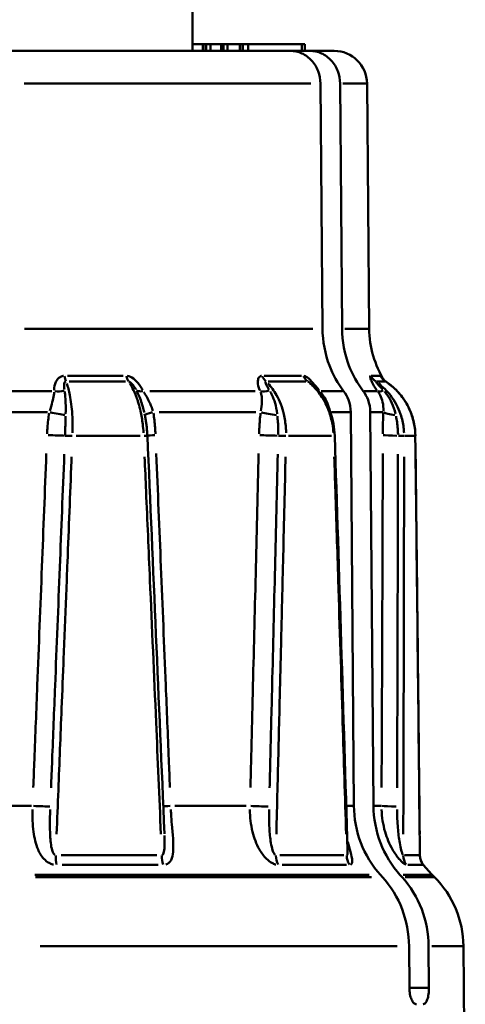
# Model space of a CAD drawing. Extents: x -136 to 7114, y 0 to 1033.
# Drawn here: x 802 to 816, y 454 to 484 of the extents above; entities that cross this region are included whole.
import ezdxf

# ---------------------------------------------------------------- set-up
doc = ezdxf.new("R2010")
doc.units = 0
doc.layers.add('AM_0', color=7, linetype='CONTINUOUS', lineweight=50)

# ---------------------------------------------------------------- blocks, each defined once
blk = doc.blocks.new('sadsada')
at = {"layer": 'AM_0'}
for p, q in [((8, 39), (8, 64.204)), ((2.15, 39), (10.974, 39)), ((8, 39.2), (8.317, 39.2)), ((8.317, 39.2), (8.336, 39.2)), ((8.317, 39), (8.317, 39.2)), ((8.336, 39.2), (8.415, 39.2)), ((8.336, 39.01), (8.336, 39.19)), ((8.415, 39.2), (8.545, 39.2)), ((8.415, 39.19), (8.415, 39.01)), ((8.545, 39.2), (8.874, 39.2)), ((8.545, 39.01), (8.545, 39.19)), ((8.874, 39.2), (8.882, 39.2)), ((8.874, 39), (8.874, 39.2)), ((8.882, 39.2), (8.944, 39.2)), ((8.882, 39.01), (8.882, 39.19)), ((8.944, 39.2), (9.063, 39.2)), ((8.944, 39.19), (8.944, 39.01)), ((9.063, 39.2), (9.442, 39.2)), ((9.063, 39.01), (9.063, 39.19)), ((9.442, 39.2), (9.45, 39.2)), ((9.442, 39), (9.442, 39.2)), ((9.45, 39.2), (9.527, 39.2)), ((9.45, 39.01), (9.45, 39.19)), ((9.527, 39.2), (9.694, 39.2)), ((9.527, 39.19), (9.527, 39.01)), ((9.694, 39.2), (11.328, 39.2)), ((9.694, 39.01), (9.694, 39.19)), ((10.974, 39), (11.571, 39)), ((11.328, 39.2), (11.413, 39.2)), ((11.328, 39.19), (11.328, 39.01)), ((11.413, 39), (11.413, 39.2)), ((11.571, 39), (12.309, 39)), ((11.601, 38.009), (2.874, 38.009)), ((11.953, 30.547), (11.893, 38.009)), ((12.49, 38.009), (12.55, 30.547)), ((13.307, 38.009), (12.569, 38.009)), ((13.309, 38.009), (13.374, 30.547)), ((2.885, 30.547), (11.66, 30.547)), ((12.629, 30.547), (13.372, 30.547)), ((4.198, 29.117), (5.888, 29.117)), ((10.183, 29.117), (11.313, 29.117)), ((13.439, 29.117), (13.706, 29.117)), ((5.958, 28.942), (4.248, 28.942)), ((11.446, 28.942), (10.303, 28.942)), ((13.868, 28.942), (13.598, 28.942)), ((2.425, 28.646), (3.72, 28.646)), ((6.697, 28.646), (9.903, 28.646)), ((11.911, 28.646), (12.564, 28.646)), ((13.219, 28.646), (13.616, 28.646)), ((3.58, 28.012), (2.443, 28.012)), ((9.927, 28.012), (6.981, 28.012)), ((12.783, 28.012), (12.223, 28.012)), ((12.908, 16.034), (12.812, 28.012)), ((13.409, 28.012), (13.505, 16.034)), ((13.788, 28.012), (13.431, 28.012)), ((6.407, 27.288), (4.457, 27.288)), ((12.227, 27.288), (10.924, 27.288)), ((14.772, 27.288), (14.464, 27.288)), ((2.428, 16.034), (3.094, 16.034)), ((7.463, 16.034), (9.634, 16.034)), ((12.688, 16.034), (12.897, 16.034)), ((13.518, 16.034), (13.738, 16.034)), ((4.003, 14.538), (6.91, 14.538)), ((10.656, 14.538), (12.599, 14.538)), ((14.454, 14.538), (14.913, 14.538)), ((6.957, 14.239), (4.03, 14.239)), ((12.686, 14.239), (10.729, 14.239)), ((15.015, 14.239), (14.554, 14.239)), ((13.379, 13.938), (3.204, 13.938)), ((3.216, 13.868), (13.442, 13.868)), ((13.78, 13.868), (13.715, 13.938)), ((14.312, 13.938), (14.377, 13.868)), ((15.289, 13.938), (14.406, 13.938)), ((14.472, 13.868), (15.36, 13.868)), ((15.292, 13.938), (15.362, 13.868)), ((14.23, 11.773), (3.362, 11.773)), ((14.597, 10.5), (14.587, 11.773)), ((15.184, 11.773), (15.194, 10.5)), ((16.238, 11.773), (15.286, 11.773)), ((16.241, 11.773), (16.3, 5)), ((15.164, 10.5), (14.627, 10.5))]:
    blk.add_line(p, q, dxfattribs=at)
for centre, radius, start, end in [((12.309, 38), 1, 0.5, 90), ((16.374, 30.573), 3, 180.5, 212.3344), ((17.413, 16.06), 3, 215.8178, 225), ((13.241, 11.747), 3, 0.5, 45)]:
    blk.add_arc(centre, radius, start, end, dxfattribs=at)
for centre, major_axis, ratio, start_param, end_param in [((4.232, 29.36), (0, -0.5), 0.298307, 5.243384, 5.677669), ((6.17, 29.36), (0, -0.5), 0.434848, 5.243384, 5.677669), ((10.436, 29.36), (0, -0.5), 0.735576, 5.243384, 5.677669), ((11.731, 29.36), (0, -0.5), 0.826842, 5.243384, 5.677669), ((13.844, 29.36), (0, -0.5), 0.975749, 5.243384, 5.677669), ((14.149, 29.36), (0, -0.5), 0.997283, 5.243384, 5.677669), ((3.894, 28.967), (0.5, 0.016), 0.65265, 4.515587, 5.089682), ((6.678, 28.967), (-0.435, -0.246), 0.492769, 0.290335, 0.86443), ((10.334, 28.967), (0.455, 0.208), 0.553163, 3.872231, 4.446327), ((12.195, 28.967), (-0.387, -0.316), 0.212442, 0.258932, 0.425557), ((14.005, 28.967), (-0.398, -0.303), 0.305457, 0.233035, 0.807131), ((3.77, 28.016), (0.49, -0.1), 0.061557, 4.517354, 5.511119), ((7.039, 28.016), (-0.491, -0.095), 0.092025, 5.252873, 6.206591), ((10.425, 28.016), (0.495, -0.072), 0.153466, 3.998715, 4.99248), ((14.287, 28.016), (-0.499, 0.024), 0.204254, 0.32726, 1.321025), ((3.696, 27.317), (-0.5, 0.02), 0.019393, 1.38214, 2.514648), ((4.287, 27.286), (-0.2, 0.008), 0.021151, 4.480482, 5.653943), ((6.424, 27.286), (0.2, 0.009), 0.011374, 5.223206, 6.227397), ((-3453.305, -43.018), (377.515, -7733.631), 0.446803, 1.556514, 1.558079), ((7.111, 27.317), (-0.5, -0.021), 0.013419, 5.255306, 6.018153), ((10.374, 27.317), (-0.5, 0.013), 0.036959, 0.858617, 1.991124), ((10.699, 27.286), (-0.2, 0.005), 0.037925, 3.956912, 5.130373), ((12.127, 27.286), (0.2, 0.006), 0.03139, 5.720385, 6.253564), ((-6450.214, -43.052), (611.917, -7722.16), 0.833726, 1.512285, 1.513916), ((14.272, 27.317), (-0.5, 0.002), 0.044621, 0.334627, 1.467134), ((14.244, 27.286), (0.2, 0), 0.044537, 0.291305, 1.464766), ((14.581, 27.286), (0.2, 0.002), 0.042995, 6.218037, 6.279756), ((-7718.056, -43.056), (4562.535, -6261.252), 0.997253, 0.949821, 0.951468), ((3.239, 16.038), (-0.5, 0.02), 0.017981, 1.415349, 2.547991), ((7.589, 16.038), (-0.5, -0.021), 0.014684, 5.284872, 5.98223), ((10.084, 16.038), (-0.5, 0.013), 0.035908, 0.891856, 2.024498), ((14.226, 16.038), (-0.5, 0.002), 0.044213, 0.367891, 1.500533), ((3.963, 14.542), (0, -0.5), 0.256921, 4.75329, 5.33243), ((7.3, 14.542), (0, -0.5), 0.473229, 4.75329, 5.33243), ((10.887, 14.542), (0, -0.5), 0.705716, 4.75329, 5.33243), ((13.117, 14.542), (0, -0.5), 0.850298, 4.75329, 5.33243), ((14.893, 14.542), (0, -0.5), 0.965415, 4.75329, 5.33243), ((15.419, 14.542), (0, -0.5), 0.99953, 4.75329, 5.33243)]:
    blk.add_ellipse(centre, major_axis=major_axis, ratio=ratio, start_param=start_param, end_param=end_param, dxfattribs=at)
for points, knots in [([(11.893, 38.009), (11.892, 38.13), (11.866, 38.271), (11.78, 38.496), (11.704, 38.62), (11.544, 38.794), (11.431, 38.877), (11.221, 38.971), (11.088, 39), (10.974, 39)], [0.0008691, 0.0008691, 0.0008691, 0.0008691, 0.0370043, 0.0370043, 0.0740388, 0.0740388, 0.1111128, 0.1111128, 0.1482252, 0.1482252, 0.1482252, 0.1482252]), ([(11.571, 39), (11.684, 39), (11.818, 38.971), (12.027, 38.877), (12.141, 38.794), (12.301, 38.62), (12.377, 38.496), (12.462, 38.271), (12.489, 38.13), (12.49, 38.009)], [0.4447141, 0.4447141, 0.4447141, 0.4447141, 0.4818265, 0.4818265, 0.5189005, 0.5189005, 0.555935, 0.555935, 0.5920702, 0.5920702, 0.5920702, 0.5920702]), ([(12.597, 28.646), (12.418, 28.878), (12.263, 29.162), (12.036, 29.76), (11.956, 30.183), (11.953, 30.547)], [0.6922562, 0.6922562, 0.6922562, 0.6922562, 0.7780341, 0.7780341, 0.8864493, 0.8864493, 0.8864493, 0.8864493]), ([(12.55, 30.547), (12.553, 30.183), (12.632, 29.76), (12.86, 29.162), (13.015, 28.878), (13.194, 28.646)], [0.8916639, 0.8916639, 0.8916639, 0.8916639, 1.0000791, 1.0000791, 1.085857, 1.085857, 1.085857, 1.085857]), ([(4.07, 29.115), (4.068, 29.115), (4.066, 29.115), (4.045, 29.112), (4.026, 29.106), (3.978, 29.088), (3.952, 29.072), (3.89, 29.019), (3.86, 28.977), (3.804, 28.857), (3.789, 28.773), (3.789, 28.687), (3.789, 28.682), (3.789, 28.677)], [-0.06620893, -0.06620893, -0.06620893, -0.06620893, -0.06560488, -0.06560488, -0.05906291, -0.05906291, -0.04859576, -0.04859576, -0.03184833, -0.03184833, -0.00505243, -0.00505243, -0.00348468, -0.00348468, -0.00348468, -0.00348468]), ([(6.483, 28.677), (6.474, 28.693), (6.465, 28.709), (6.43, 28.768), (6.402, 28.81), (6.321, 28.918), (6.264, 28.981), (6.14, 29.076), (6.074, 29.107), (6.01, 29.115)], [-0.06623675, -0.06623675, -0.06623675, -0.06623675, -0.06100753, -0.06100753, -0.04706295, -0.04706295, -0.02475163, -0.02475163, -0.00348614, -0.00348614, -0.00348614, -0.00348614]), ([(10.093, 29.115), (10.091, 29.115), (10.09, 29.115), (10.076, 29.112), (10.064, 29.106), (10.035, 29.088), (10.021, 29.072), (9.993, 29.019), (9.985, 28.977), (9.985, 28.857), (10.005, 28.773), (10.042, 28.687), (10.044, 28.682), (10.046, 28.677)], [-0.06620886, -0.06620886, -0.06620886, -0.06620886, -0.06560481, -0.06560481, -0.05906284, -0.05906284, -0.0485957, -0.0485957, -0.03184826, -0.03184826, -0.00505236, -0.00505236, -0.00348468, -0.00348468, -0.00348468, -0.00348468]), ([(11.846, 28.677), (11.834, 28.693), (11.821, 28.709), (11.774, 28.768), (11.739, 28.81), (11.647, 28.918), (11.591, 28.981), (11.482, 29.076), (11.431, 29.107), (11.39, 29.115)], [-0.06623727, -0.06623727, -0.06623727, -0.06623727, -0.06100801, -0.06100801, -0.04706332, -0.04706332, -0.02475182, -0.02475182, -0.00348617, -0.00348617, -0.00348617, -0.00348617]), ([(13.411, 29.115), (13.411, 29.115), (13.41, 29.115), (13.407, 29.112), (13.405, 29.106), (13.403, 29.088), (13.405, 29.072), (13.418, 29.019), (13.434, 28.977), (13.491, 28.857), (13.541, 28.773), (13.603, 28.687), (13.607, 28.682), (13.61, 28.677)], [-0.06620884, -0.06620884, -0.06620884, -0.06620884, -0.06560478, -0.06560478, -0.05906282, -0.05906282, -0.04859567, -0.04859567, -0.03184823, -0.03184823, -0.00505234, -0.00505234, -0.00348468, -0.00348468, -0.00348468, -0.00348468]), ([(4.099, 28.695), (4.099, 28.698), (4.098, 28.701), (4.09, 28.756), (4.087, 28.804), (4.092, 28.87), (4.097, 28.892), (4.111, 28.919), (4.117, 28.927), (4.129, 28.936), (4.134, 28.939), (4.14, 28.94), (4.141, 28.94), (4.141, 28.941)], [0.00348468, 0.00348468, 0.00348468, 0.00348468, 0.00505243, 0.00505243, 0.03184833, 0.03184833, 0.04859576, 0.04859576, 0.05906291, 0.05906291, 0.06560488, 0.06560488, 0.06620893, 0.06620893, 0.06620893, 0.06620893]), ([(4.348, 27.386), (4.35, 27.439), (4.35, 27.493), (4.35, 27.683), (4.345, 27.819), (4.323, 28.156), (4.299, 28.352), (4.24, 28.661), (4.208, 28.783), (4.171, 28.886)], [-0.1768496, -0.1768496, -0.1768496, -0.1768496, -0.1624296, -0.1624296, -0.1253028, -0.1253028, -0.0659, -0.0659, -0.0187338, -0.0187338, -0.0187338, -0.0187338]), ([(6.06, 28.941), (6.08, 28.936), (6.105, 28.921), (6.158, 28.872), (6.186, 28.838), (6.229, 28.777), (6.245, 28.751), (6.266, 28.715), (6.271, 28.705), (6.277, 28.695)], [0.00348614, 0.00348614, 0.00348614, 0.00348614, 0.02475163, 0.02475163, 0.04706295, 0.04706295, 0.06100753, 0.06100753, 0.06623675, 0.06623675, 0.06623675, 0.06623675]), ([(6.088, 28.886), (6.108, 28.855), (6.128, 28.822), (6.187, 28.716), (6.224, 28.637), (6.281, 28.499), (6.301, 28.444), (6.333, 28.35), (6.344, 28.314), (6.377, 28.201), (6.397, 28.124), (6.443, 27.918), (6.466, 27.785), (6.493, 27.561), (6.501, 27.473), (6.507, 27.386)], [-0.1669, -0.1669, -0.1669, -0.1669, -0.1526838, -0.1526838, -0.1229824, -0.1229824, -0.104419, -0.104419, -0.0928169, -0.0928169, -0.0696127, -0.0696127, -0.0324859, -0.0324859, -0.0087842, -0.0087842, -0.0087842, -0.0087842]), ([(10.328, 28.695), (10.326, 28.698), (10.324, 28.701), (10.291, 28.756), (10.263, 28.804), (10.232, 28.87), (10.224, 28.892), (10.219, 28.919), (10.219, 28.927), (10.223, 28.936), (10.225, 28.939), (10.228, 28.94), (10.228, 28.94), (10.229, 28.941)], [0.00348468, 0.00348468, 0.00348468, 0.00348468, 0.00505236, 0.00505236, 0.03184826, 0.03184826, 0.0485957, 0.0485957, 0.05906284, 0.05906284, 0.06560481, 0.06560481, 0.06620886, 0.06620886, 0.06620886, 0.06620886]), ([(10.845, 27.386), (10.845, 27.439), (10.842, 27.493), (10.828, 27.683), (10.807, 27.819), (10.728, 28.156), (10.654, 28.352), (10.481, 28.661), (10.391, 28.783), (10.291, 28.886)], [-0.1768496, -0.1768496, -0.1768496, -0.1768496, -0.1624296, -0.1624296, -0.1253028, -0.1253028, -0.0659, -0.0659, -0.0187338, -0.0187338, -0.0187338, -0.0187338]), ([(11.507, 28.942), (11.522, 28.939), (11.548, 28.923), (11.584, 28.894), (11.587, 28.892), (11.59, 28.889)], [0.00142063, 0.00142063, 0.00142063, 0.00142063, 0.02475182, 0.02475182, 0.02699196, 0.02699196, 0.02699196, 0.02699196]), ([(11.572, 28.886), (11.609, 28.855), (11.644, 28.822), (11.75, 28.716), (11.816, 28.637), (11.915, 28.499), (11.951, 28.444), (12.006, 28.35), (12.026, 28.314), (12.083, 28.201), (12.117, 28.124), (12.193, 27.918), (12.23, 27.785), (12.271, 27.561), (12.282, 27.473), (12.288, 27.386)], [-0.1669, -0.1669, -0.1669, -0.1669, -0.1526838, -0.1526838, -0.1229824, -0.1229824, -0.104419, -0.104419, -0.0928169, -0.0928169, -0.0696127, -0.0696127, -0.0324859, -0.0324859, -0.0087842, -0.0087842, -0.0087842, -0.0087842]), ([(12.327, 27.292), (12.323, 27.415), (12.309, 27.538), (12.263, 27.78), (12.231, 27.899), (12.148, 28.127), (12.098, 28.237), (11.98, 28.447), (11.913, 28.546), (11.765, 28.727), (11.684, 28.81), (11.596, 28.884)], [0, 0, 0, 0, 0.0336011, 0.0336011, 0.0672022, 0.0672022, 0.1008032, 0.1008032, 0.1344043, 0.1344043, 0.1680054, 0.1680054, 0.1680054, 0.1680054]), ([(13.79, 28.695), (13.787, 28.698), (13.784, 28.701), (13.734, 28.756), (13.689, 28.804), (13.63, 28.87), (13.611, 28.892), (13.589, 28.919), (13.583, 28.927), (13.577, 28.936), (13.576, 28.939), (13.575, 28.94), (13.575, 28.94), (13.575, 28.941)], [0.00348468, 0.00348468, 0.00348468, 0.00348468, 0.00505234, 0.00505234, 0.03184823, 0.03184823, 0.04859567, 0.04859567, 0.05906282, 0.05906282, 0.06560478, 0.06560478, 0.06620884, 0.06620884, 0.06620884, 0.06620884]), ([(14.436, 27.386), (14.434, 27.439), (14.429, 27.493), (14.405, 27.683), (14.374, 27.819), (14.258, 28.156), (14.153, 28.352), (13.913, 28.661), (13.79, 28.783), (13.654, 28.886)], [-0.1768496, -0.1768496, -0.1768496, -0.1768496, -0.1624296, -0.1624296, -0.1253028, -0.1253028, -0.0659, -0.0659, -0.0187338, -0.0187338, -0.0187338, -0.0187338]), ([(13.877, 28.941), (13.841, 28.965), (13.824, 28.981), (13.799, 29.005), (13.791, 29.013), (13.781, 29.025), (13.778, 29.028), (13.774, 29.034), (13.773, 29.035), (13.771, 29.037), (13.771, 29.037), (13.771, 29.037)], [0.00283838, 0.00283838, 0.00283838, 0.00283838, 0.00534639, 0.00534639, 0.00786246, 0.00786246, 0.00998872, 0.00998872, 0.01217343, 0.01217343, 0.0137271, 0.0137271, 0.0137271, 0.0137271]), ([(14.781, 27.288), (14.779, 27.418), (14.765, 27.549), (14.711, 27.806), (14.671, 27.932), (14.569, 28.171), (14.506, 28.287), (14.358, 28.503), (14.274, 28.604), (14.088, 28.787), (13.986, 28.869), (13.877, 28.941)], [0, 0, 0, 0, 0.0351074, 0.0351074, 0.0702147, 0.0702147, 0.1053221, 0.1053221, 0.1404294, 0.1404294, 0.1755368, 0.1755368, 0.1755368, 0.1755368]), ([(13.956, 28.886), (13.999, 28.855), (14.04, 28.822), (14.164, 28.716), (14.241, 28.637), (14.357, 28.499), (14.399, 28.444), (14.462, 28.35), (14.485, 28.314), (14.55, 28.201), (14.589, 28.124), (14.676, 27.918), (14.717, 27.785), (14.76, 27.561), (14.771, 27.473), (14.777, 27.386)], [-0.1669, -0.1669, -0.1669, -0.1669, -0.1526838, -0.1526838, -0.1229824, -0.1229824, -0.104419, -0.104419, -0.0928169, -0.0928169, -0.0696127, -0.0696127, -0.0324859, -0.0324859, -0.0087842, -0.0087842, -0.0087842, -0.0087842]), ([(3.789, 28.619), (3.786, 28.589), (3.782, 28.558), (3.765, 28.46), (3.749, 28.389), (3.707, 28.229), (3.68, 28.138), (3.653, 28.046)], [-0.17328407, -0.17328407, -0.17328407, -0.17328407, -0.15622713, -0.15622713, -0.12051807, -0.12051807, -0.07858197, -0.07858197, -0.07858197, -0.07858197]), ([(4.136, 27.963), (4.139, 28.076), (4.139, 28.185), (4.134, 28.374), (4.129, 28.457), (4.117, 28.572), (4.113, 28.608), (4.107, 28.642)], [0.07858197, 0.07858197, 0.07858197, 0.07858197, 0.12051807, 0.12051807, 0.15622713, 0.15622713, 0.17328407, 0.17328407, 0.17328407, 0.17328407]), ([(6.303, 28.644), (6.331, 28.59), (6.357, 28.532), (6.409, 28.408), (6.434, 28.341), (6.471, 28.227), (6.485, 28.182), (6.506, 28.107), (6.513, 28.078), (6.525, 28.032), (6.528, 28.015), (6.532, 27.999)], [0.00502886, 0.00502886, 0.00502886, 0.00502886, 0.03169173, 0.03169173, 0.06025892, 0.06025892, 0.07811341, 0.07811341, 0.08927247, 0.08927247, 0.09554832, 0.09554832, 0.09554832, 0.09554832]), ([(6.792, 28.046), (6.785, 28.07), (6.777, 28.093), (6.761, 28.14), (6.752, 28.164), (6.727, 28.226), (6.711, 28.264), (6.666, 28.361), (6.637, 28.418), (6.577, 28.524), (6.547, 28.573), (6.518, 28.619)], [-0.09996278, -0.09996278, -0.09996278, -0.09996278, -0.08927247, -0.08927247, -0.07811341, -0.07811341, -0.06025892, -0.06025892, -0.03169173, -0.03169173, -0.0052612, -0.0052612, -0.0052612, -0.0052612]), ([(10.07, 28.619), (10.08, 28.589), (10.088, 28.558), (10.108, 28.46), (10.112, 28.389), (10.109, 28.229), (10.098, 28.138), (10.08, 28.046)], [-0.17328449, -0.17328449, -0.17328449, -0.17328449, -0.15622754, -0.15622754, -0.12051839, -0.12051839, -0.07858174, -0.07858174, -0.07858174, -0.07858174]), ([(10.573, 27.963), (10.559, 28.076), (10.538, 28.185), (10.483, 28.374), (10.453, 28.457), (10.399, 28.572), (10.38, 28.608), (10.36, 28.642)], [0.07858174, 0.07858174, 0.07858174, 0.07858174, 0.12051839, 0.12051839, 0.15622754, 0.15622754, 0.17328449, 0.17328449, 0.17328449, 0.17328449]), ([(12.173, 28.073), (12.169, 28.087), (12.166, 28.102), (12.155, 28.14), (12.148, 28.164), (12.126, 28.226), (12.111, 28.264), (12.068, 28.361), (12.036, 28.418), (11.968, 28.524), (11.932, 28.574), (11.893, 28.62)], [-0.09591211, -0.09591211, -0.09591211, -0.09591211, -0.08927219, -0.08927219, -0.07811317, -0.07811317, -0.06025873, -0.06025873, -0.03169163, -0.03169163, -0.00504801, -0.00504801, -0.00504801, -0.00504801]), ([(12.812, 28.012), (12.811, 28.133), (12.785, 28.274), (12.709, 28.474), (12.657, 28.568), (12.597, 28.646)], [0.0008691, 0.0008691, 0.0008691, 0.0008691, 0.03700705, 0.03700705, 0.06559937, 0.06559937, 0.06559937, 0.06559937]), ([(13.194, 28.646), (13.254, 28.568), (13.305, 28.474), (13.381, 28.274), (13.408, 28.133), (13.409, 28.012)], [0.52725923, 0.52725923, 0.52725923, 0.52725923, 0.55585155, 0.55585155, 0.59198949, 0.59198949, 0.59198949, 0.59198949]), ([(13.653, 28.619), (13.673, 28.589), (13.692, 28.558), (13.742, 28.46), (13.767, 28.389), (13.803, 28.229), (13.81, 28.138), (13.807, 28.046)], [-0.17328467, -0.17328467, -0.17328467, -0.17328467, -0.15622771, -0.15622771, -0.12051852, -0.12051852, -0.07858165, -0.07858165, -0.07858165, -0.07858165]), ([(14.176, 27.963), (14.15, 28.076), (14.112, 28.185), (14.024, 28.374), (13.976, 28.457), (13.894, 28.572), (13.866, 28.608), (13.836, 28.642)], [0.07858165, 0.07858165, 0.07858165, 0.07858165, 0.12051852, 0.12051852, 0.15622771, 0.15622771, 0.17328467, 0.17328467, 0.17328467, 0.17328467]), ([(3.636, 27.977), (3.623, 27.907), (3.613, 27.836), (3.596, 27.691), (3.589, 27.616), (3.581, 27.494), (3.578, 27.448), (3.574, 27.383), (3.574, 27.366), (3.573, 27.348)], [-0.06686659, -0.06686659, -0.06686659, -0.06686659, -0.04539889, -0.04539889, -0.02287541, -0.02287541, -0.00879824, -0.00879824, -0.00351929, -0.00351929, -0.00351929, -0.00351929]), ([(4.119, 27.328), (4.12, 27.344), (4.121, 27.361), (4.123, 27.42), (4.124, 27.464), (4.127, 27.576), (4.129, 27.643), (4.131, 27.772), (4.133, 27.833), (4.134, 27.892)], [0.00351929, 0.00351929, 0.00351929, 0.00351929, 0.00879824, 0.00879824, 0.02287541, 0.02287541, 0.04539889, 0.04539889, 0.06686659, 0.06686659, 0.06686659, 0.06686659]), ([(6.624, 27.295), (6.622, 27.34), (6.619, 27.385), (6.612, 27.475), (6.608, 27.52), (6.599, 27.609), (6.593, 27.654), (6.58, 27.742), (6.574, 27.786), (6.558, 27.873), (6.55, 27.916), (6.541, 27.958)], [0, 0, 0, 0, 0.01283783, 0.01283783, 0.02567567, 0.02567567, 0.0385135, 0.0385135, 0.05135134, 0.05135134, 0.06418917, 0.06418917, 0.06418917, 0.06418917]), ([(6.869, 27.348), (6.868, 27.366), (6.868, 27.383), (6.864, 27.448), (6.861, 27.494), (6.853, 27.616), (6.846, 27.691), (6.83, 27.836), (6.82, 27.907), (6.808, 27.977)], [-0.06686659, -0.06686659, -0.06686659, -0.06686659, -0.06158765, -0.06158765, -0.04751047, -0.04751047, -0.02498699, -0.02498699, -0.00351929, -0.00351929, -0.00351929, -0.00351929]), ([(10.069, 27.977), (10.059, 27.907), (10.052, 27.836), (10.04, 27.691), (10.036, 27.616), (10.03, 27.494), (10.028, 27.448), (10.026, 27.383), (10.025, 27.366), (10.025, 27.348)], [-0.06686658, -0.06686658, -0.06686658, -0.06686658, -0.04539889, -0.04539889, -0.02287541, -0.02287541, -0.00879823, -0.00879823, -0.00351929, -0.00351929, -0.00351929, -0.00351929]), ([(10.607, 27.328), (10.607, 27.344), (10.607, 27.361), (10.607, 27.42), (10.607, 27.464), (10.604, 27.576), (10.601, 27.643), (10.592, 27.772), (10.586, 27.833), (10.58, 27.892)], [0.00351929, 0.00351929, 0.00351929, 0.00351929, 0.00879823, 0.00879823, 0.02287541, 0.02287541, 0.04539889, 0.04539889, 0.06686658, 0.06686658, 0.06686658, 0.06686658]), ([(13.803, 27.977), (13.8, 27.907), (13.798, 27.836), (13.794, 27.691), (13.793, 27.616), (13.792, 27.494), (13.791, 27.448), (13.791, 27.383), (13.791, 27.366), (13.791, 27.348)], [-0.06686658, -0.06686658, -0.06686658, -0.06686658, -0.04539889, -0.04539889, -0.02287541, -0.02287541, -0.00879823, -0.00879823, -0.00351929, -0.00351929, -0.00351929, -0.00351929]), ([(14.252, 27.328), (14.252, 27.344), (14.251, 27.361), (14.25, 27.42), (14.247, 27.464), (14.239, 27.576), (14.232, 27.643), (14.214, 27.772), (14.203, 27.833), (14.192, 27.892)], [0.00351929, 0.00351929, 0.00351929, 0.00351929, 0.00879823, 0.00879823, 0.02287541, 0.02287541, 0.04539889, 0.04539889, 0.06686658, 0.06686658, 0.06686658, 0.06686658]), ([(3.549, 26.749), (3.505, 25.602), (3.46, 24.455), (3.368, 22.106), (3.321, 20.903), (3.245, 18.947), (3.215, 18.195), (3.175, 17.162), (3.164, 16.88), (3.152, 16.598)], [-1.072598, -1.072598, -1.072598, -1.072598, -0.728238, -0.728238, -0.366942, -0.366942, -0.141131, -0.141131, -0.056453, -0.056453, -0.056453, -0.056453]), ([(3.692, 16.58), (3.703, 16.862), (3.715, 17.144), (3.756, 18.178), (3.786, 18.93), (3.864, 20.885), (3.912, 22.088), (4.005, 24.438), (4.05, 25.584), (4.096, 26.731)], [0.056453, 0.056453, 0.056453, 0.056453, 0.141131, 0.141131, 0.366942, 0.366942, 0.728238, 0.728238, 1.072598, 1.072598, 1.072598, 1.072598]), ([(7.311, 16.598), (7.3, 16.88), (7.288, 17.162), (7.246, 18.195), (7.215, 18.947), (7.135, 20.903), (7.086, 22.106), (6.989, 24.455), (6.942, 25.602), (6.894, 26.749)], [-1.072598, -1.072598, -1.072598, -1.072598, -0.987919, -0.987919, -0.762109, -0.762109, -0.400813, -0.400813, -0.056453, -0.056453, -0.056453, -0.056453]), ([(10.01, 26.749), (9.982, 25.602), (9.955, 24.455), (9.897, 22.106), (9.867, 20.903), (9.819, 18.947), (9.8, 18.195), (9.774, 17.162), (9.767, 16.88), (9.76, 16.598)], [-1.072598, -1.072598, -1.072598, -1.072598, -0.728238, -0.728238, -0.366942, -0.366942, -0.141131, -0.141131, -0.056453, -0.056453, -0.056453, -0.056453]), ([(10.344, 16.58), (10.351, 16.862), (10.358, 17.144), (10.384, 18.178), (10.402, 18.93), (10.451, 20.885), (10.48, 22.088), (10.537, 24.438), (10.565, 25.584), (10.592, 26.731)], [0.056453, 0.056453, 0.056453, 0.056453, 0.141131, 0.141131, 0.366942, 0.366942, 0.728238, 0.728238, 1.072598, 1.072598, 1.072598, 1.072598]), ([(13.789, 26.749), (13.785, 25.602), (13.782, 24.455), (13.774, 22.106), (13.769, 20.903), (13.762, 18.947), (13.758, 18.195), (13.754, 17.162), (13.753, 16.88), (13.752, 16.598)], [-1.072598, -1.072598, -1.072598, -1.072598, -0.728238, -0.728238, -0.366942, -0.366942, -0.141131, -0.141131, -0.056453, -0.056453, -0.056453, -0.056453]), ([(14.224, 16.58), (14.225, 16.862), (14.226, 17.144), (14.229, 18.178), (14.232, 18.93), (14.237, 20.885), (14.24, 22.088), (14.246, 24.438), (14.248, 25.584), (14.251, 26.731)], [0.056453, 0.056453, 0.056453, 0.056453, 0.141131, 0.141131, 0.366942, 0.366942, 0.728238, 0.728238, 1.072598, 1.072598, 1.072598, 1.072598]), ([(3.861, 15.178), (3.879, 15.624), (3.897, 16.07), (3.948, 17.344), (3.981, 18.17), (4.035, 19.512), (4.056, 20.028), (4.089, 20.867), (4.102, 21.189), (4.141, 22.156), (4.167, 22.8), (4.233, 24.473), (4.274, 25.502), (4.317, 26.571), (4.319, 26.612), (4.32, 26.653)], [-1.3964895, -1.3964895, -1.3964895, -1.3964895, -1.39259578, -1.39259578, -1.38537713, -1.38537713, -1.38086547, -1.38086547, -1.37804568, -1.37804568, -1.37240611, -1.37240611, -1.36338279, -1.36338279, -1.36302453, -1.36302453, -1.36302453, -1.36302453]), ([(6.539, 26.653), (6.555, 26.303), (6.57, 25.953), (6.624, 24.704), (6.663, 23.804), (6.765, 21.462), (6.828, 20.02), (6.939, 17.444), (6.987, 16.311), (7.036, 15.178)], [1.36302453, 1.36302453, 1.36302453, 1.36302453, 1.36609519, 1.36609519, 1.37398291, 1.37398291, 1.38660327, 1.38660327, 1.3964895, 1.3964895, 1.3964895, 1.3964895]), ([(10.55, 15.178), (10.561, 15.624), (10.572, 16.07), (10.604, 17.344), (10.624, 18.17), (10.657, 19.512), (10.67, 20.028), (10.69, 20.867), (10.698, 21.189), (10.722, 22.156), (10.737, 22.8), (10.778, 24.473), (10.802, 25.502), (10.828, 26.571), (10.829, 26.612), (10.83, 26.653)], [-1.3964895, -1.3964895, -1.3964895, -1.3964895, -1.39259578, -1.39259578, -1.38537713, -1.38537713, -1.38086547, -1.38086547, -1.37804568, -1.37804568, -1.37240611, -1.37240611, -1.36338279, -1.36338279, -1.36302453, -1.36302453, -1.36302453, -1.36302453]), ([(12.313, 26.653), (12.324, 26.303), (12.335, 25.953), (12.375, 24.704), (12.404, 23.804), (12.477, 21.462), (12.523, 20.02), (12.602, 17.444), (12.637, 16.311), (12.672, 15.178)], [1.36302453, 1.36302453, 1.36302453, 1.36302453, 1.36609519, 1.36609519, 1.37398291, 1.37398291, 1.38660327, 1.38660327, 1.3964895, 1.3964895, 1.3964895, 1.3964895]), ([(14.412, 15.178), (14.413, 15.624), (14.415, 16.07), (14.418, 17.344), (14.42, 18.17), (14.424, 19.512), (14.425, 20.028), (14.427, 20.867), (14.427, 21.189), (14.43, 22.156), (14.431, 22.8), (14.434, 24.473), (14.436, 25.502), (14.438, 26.571), (14.438, 26.612), (14.438, 26.653)], [-1.3964895, -1.3964895, -1.3964895, -1.3964895, -1.39259578, -1.39259578, -1.38537712, -1.38537712, -1.38086546, -1.38086546, -1.37804568, -1.37804568, -1.3724061, -1.3724061, -1.36338279, -1.36338279, -1.36302453, -1.36302453, -1.36302453, -1.36302453]), ([(14.788, 26.653), (14.792, 26.303), (14.796, 25.953), (14.81, 24.704), (14.82, 23.804), (14.846, 21.462), (14.862, 20.02), (14.889, 17.444), (14.901, 16.311), (14.913, 15.178)], [1.36302453, 1.36302453, 1.36302453, 1.36302453, 1.36609519, 1.36609519, 1.37398291, 1.37398291, 1.38660327, 1.38660327, 1.3964895, 1.3964895, 1.3964895, 1.3964895]), ([(3.127, 15.92), (3.123, 15.693), (3.132, 15.467), (3.185, 15.059), (3.224, 14.874), (3.341, 14.603), (3.398, 14.507), (3.52, 14.377), (3.573, 14.334), (3.667, 14.282), (3.705, 14.266), (3.752, 14.253), (3.761, 14.251), (3.77, 14.249)], [-0.180297, -0.180297, -0.180297, -0.180297, -0.1236526, -0.1236526, -0.0743439, -0.0743439, -0.0435259, -0.0435259, -0.0242646, -0.0242646, -0.0122264, -0.0122264, -0.0094893, -0.0094893, -0.0094893, -0.0094893]), ([(3.808, 14.543), (3.806, 14.545), (3.803, 14.546), (3.79, 14.556), (3.779, 14.568), (3.753, 14.609), (3.739, 14.643), (3.707, 14.748), (3.693, 14.828), (3.667, 15.051), (3.661, 15.205), (3.656, 15.544), (3.659, 15.732), (3.666, 15.921)], [0.0094893, 0.0094893, 0.0094893, 0.0094893, 0.0122264, 0.0122264, 0.0242646, 0.0242646, 0.0435259, 0.0435259, 0.0743439, 0.0743439, 0.1236526, 0.1236526, 0.180297, 0.180297, 0.180297, 0.180297]), ([(7.187, 14.249), (7.328, 14.29), (7.396, 14.449), (7.428, 14.883), (7.391, 15.181), (7.355, 15.627), (7.346, 15.773), (7.339, 15.92)], [-0.3734686, -0.3734686, -0.3734686, -0.3734686, -0.3159403, -0.3159403, -0.2393487, -0.2393487, -0.2026609, -0.2026609, -0.2026609, -0.2026609]), ([(9.745, 15.92), (9.747, 15.693), (9.773, 15.467), (9.871, 15.059), (9.938, 14.874), (10.096, 14.603), (10.168, 14.507), (10.302, 14.377), (10.357, 14.334), (10.447, 14.282), (10.48, 14.266), (10.521, 14.253), (10.528, 14.251), (10.535, 14.249)], [-0.180297, -0.180297, -0.180297, -0.180297, -0.1236526, -0.1236526, -0.0743439, -0.0743439, -0.0435259, -0.0435259, -0.0242646, -0.0242646, -0.0122264, -0.0122264, -0.0094893, -0.0094893, -0.0094893, -0.0094893]), ([(10.513, 14.543), (10.511, 14.545), (10.509, 14.546), (10.498, 14.556), (10.489, 14.568), (10.464, 14.609), (10.45, 14.643), (10.416, 14.748), (10.398, 14.828), (10.361, 15.051), (10.346, 15.205), (10.328, 15.544), (10.325, 15.732), (10.328, 15.921)], [0.0094893, 0.0094893, 0.0094893, 0.0094893, 0.0122264, 0.0122264, 0.0242646, 0.0242646, 0.0435259, 0.0435259, 0.0743439, 0.0743439, 0.1236526, 0.1236526, 0.180297, 0.180297, 0.180297, 0.180297]), ([(13.715, 13.938), (13.715, 13.939), (13.715, 13.939), (13.474, 14.201), (13.248, 14.57), (12.991, 15.246), (12.911, 15.669), (12.908, 16.034)], [0.6667993, 0.6667993, 0.6667993, 0.6667993, 0.6668655, 0.6668655, 0.7779707, 0.7779707, 0.8863924, 0.8863924, 0.8863924, 0.8863924]), ([(13.505, 16.034), (13.508, 15.669), (13.587, 15.246), (13.844, 14.57), (14.071, 14.201), (14.312, 13.939), (14.312, 13.939), (14.312, 13.938)], [0.891607, 0.891607, 0.891607, 0.891607, 1.0000288, 1.0000288, 1.111134, 1.111134, 1.1112001, 1.1112001, 1.1112001, 1.1112001]), ([(13.751, 15.92), (13.76, 15.693), (13.795, 15.467), (13.912, 15.059), (13.989, 14.874), (14.146, 14.603), (14.214, 14.507), (14.324, 14.377), (14.366, 14.334), (14.427, 14.282), (14.448, 14.266), (14.47, 14.253), (14.474, 14.251), (14.477, 14.249)], [-0.180297, -0.180297, -0.180297, -0.180297, -0.1236526, -0.1236526, -0.0743439, -0.0743439, -0.0435259, -0.0435259, -0.0242646, -0.0242646, -0.0122264, -0.0122264, -0.0094893, -0.0094893, -0.0094893, -0.0094893]), ([(14.401, 14.543), (14.4, 14.545), (14.399, 14.546), (14.393, 14.556), (14.388, 14.568), (14.372, 14.609), (14.361, 14.643), (14.334, 14.748), (14.317, 14.828), (14.279, 15.051), (14.26, 15.205), (14.232, 15.544), (14.224, 15.732), (14.223, 15.921)], [0.0094893, 0.0094893, 0.0094893, 0.0094893, 0.0122264, 0.0122264, 0.0242646, 0.0242646, 0.0435259, 0.0435259, 0.0743439, 0.0743439, 0.1236526, 0.1236526, 0.180297, 0.180297, 0.180297, 0.180297]), ([(7.144, 15.135), (7.148, 15.036), (7.15, 14.941), (7.146, 14.689), (7.124, 14.554), (7.076, 14.539)], [0.28328112, 0.28328112, 0.28328112, 0.28328112, 0.31594032, 0.31594032, 0.37771181, 0.37771181, 0.37771181, 0.37771181]), ([(12.803, 14.242), (12.889, 14.266), (12.861, 14.434), (12.781, 14.731), (12.753, 14.835), (12.724, 14.943)], [-0.37786695, -0.37786695, -0.37786695, -0.37786695, -0.31594032, -0.31594032, -0.28622882, -0.28622882, -0.28622882, -0.28622882]), ([(14.919, 14.538), (14.92, 14.485), (14.927, 14.453), (14.944, 14.381), (14.953, 14.361), (14.969, 14.325), (14.974, 14.315), (14.982, 14.301), (14.985, 14.297), (14.989, 14.29), (14.99, 14.288), (14.992, 14.284), (14.993, 14.283), (14.993, 14.282), (14.993, 14.282), (14.993, 14.282)], [-0.38081451, -0.38081451, -0.38081451, -0.38081451, -0.37995581, -0.37995581, -0.37832699, -0.37832699, -0.3763222, -0.3763222, -0.37465925, -0.37465925, -0.37287494, -0.37287494, -0.37058145, -0.37058145, -0.36995251, -0.36995251, -0.36995251, -0.36995251]), ([(14.587, 11.773), (14.584, 12.137), (14.505, 12.56), (14.248, 13.236), (14.021, 13.606), (13.78, 13.867), (13.78, 13.868), (13.78, 13.868)], [0.0026073, 0.0026073, 0.0026073, 0.0026073, 0.111029, 0.111029, 0.2221187, 0.2221187, 0.2221959, 0.2221959, 0.2221959, 0.2221959]), ([(14.377, 13.868), (14.377, 13.868), (14.377, 13.867), (14.617, 13.606), (14.844, 13.236), (15.101, 12.56), (15.181, 12.137), (15.184, 11.773)], [1.5564462, 1.5564462, 1.5564462, 1.5564462, 1.5565234, 1.5565234, 1.6676132, 1.6676132, 1.7760349, 1.7760349, 1.7760349, 1.7760349]), ([(14.597, 10.5), (14.598, 10.437), (14.604, 10.37), (14.627, 10.247), (14.644, 10.191), (14.683, 10.102), (14.708, 10.064), (14.76, 10.013), (14.788, 10), (14.814, 10), (14.814, 10), (14.814, 10)], [0.15068122, 0.15068122, 0.15068122, 0.15068122, 0.16950464, 0.16950464, 0.18834821, 0.18834821, 0.20719299, 0.20719299, 0.22603777, 0.22603777, 0.22604448, 0.22604448, 0.22604448, 0.22604448]), ([(15.013, 10), (15.013, 10), (15.013, 10), (15.037, 10), (15.062, 10.013), (15.108, 10.064), (15.128, 10.102), (15.16, 10.191), (15.173, 10.247), (15.19, 10.37), (15.194, 10.437), (15.194, 10.5)], [0.07534886, 0.07534886, 0.07534886, 0.07534886, 0.07535557, 0.07535557, 0.09420035, 0.09420035, 0.11304514, 0.11304514, 0.1318887, 0.1318887, 0.15071213, 0.15071213, 0.15071213, 0.15071213])]:
    blk.add_open_spline(points, degree=3, knots=knots, dxfattribs=at)
for points in [[(13.777, 29.031), (13.744, 29.081), (13.722, 29.113), (13.715, 29.117)], [(13.876, 28.942), (13.876, 28.942), (13.876, 28.941), (13.877, 28.941)], [(12.717, 14.659), (12.718, 14.586), (12.712, 14.539), (12.695, 14.538)], [(12.718, 14.671), (12.718, 14.67), (12.718, 14.67), (12.718, 14.67)], [(14.919, 14.538), (14.919, 14.538), (14.919, 14.538), (14.919, 14.538)], [(15.022, 14.239), (15.024, 14.239), (15.011, 14.257), (14.989, 14.29)]]:
    blk.add_open_spline(points, degree=3, dxfattribs=at)
blk = doc.blocks.new('1003-06-10')
at = {"layer": 'AM_0'}
blk.add_blockref('sadsada', (89, 323), dxfattribs=at)

msp = doc.modelspace()

# ---------------------------------------------------------------- block references
at = {"layer": 'AM_0'}
msp.add_blockref('1003-06-10', (710.375, 121.123), dxfattribs=at)

doc.saveas('drawing.dxf')
